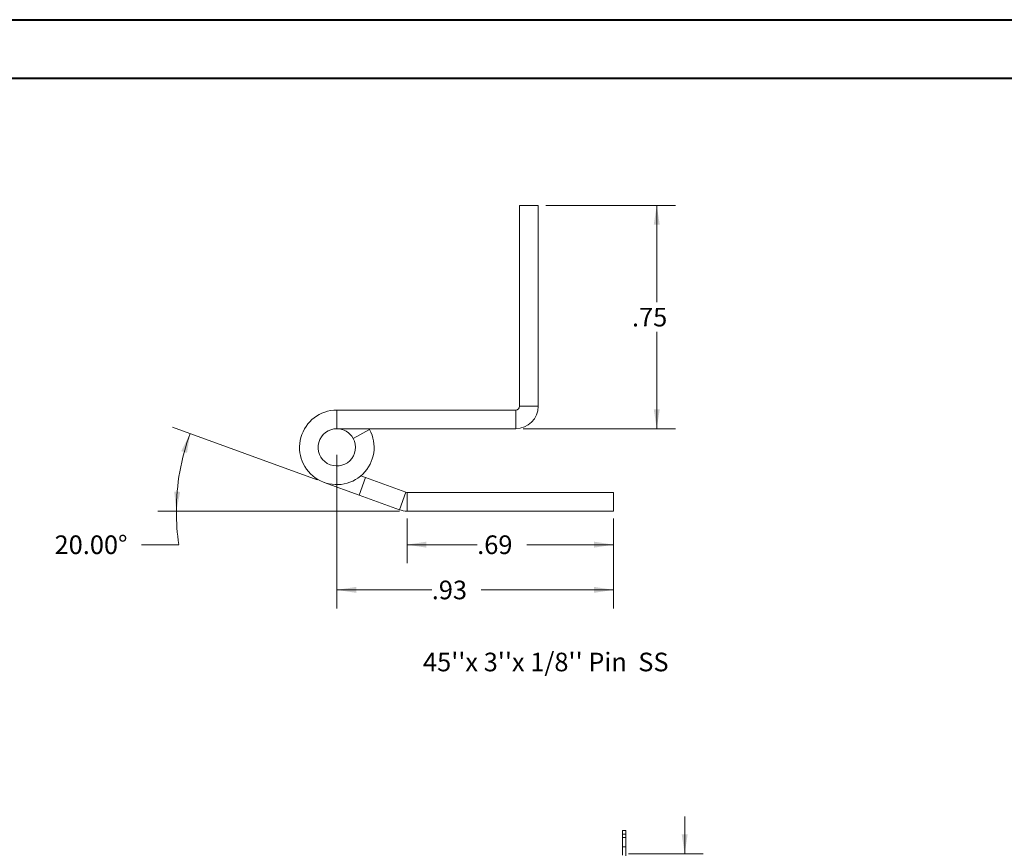
# Model space of a CAD drawing. Units: inches. Extents: x 0 to 23.4, y 0 to 16.5.
# Drawn here: x 10.2 to 16.8, y 11 to 16.5 of the extents above; entities that cross this region are included whole.
import ezdxf

# ---------------------------------------------------------------- set-up
doc = ezdxf.new("R2010")
doc.units = ezdxf.units.IN
doc.header["$MEASUREMENT"] = 0
doc.linetypes.add('HIDDEN', pattern=[0.075, 0.05, -0.025])
doc.styles.add('SLDTEXTSTYLE0', font='TXT', dxfattribs={"width": 0.75})
doc.styles.add('SLDTEXTSTYLE5', font='TXT', dxfattribs={"width": 0.697917})
doc.dimstyles.new('SLDDIMSTYLE2', dxfattribs={"dimtxt": 0.125, "dimasz": 0.13, "dimexe": 0, "dimexo": 0.0625, "dimgap": 0.03125, "dimtad": 0, "dimtih": 1, "dimtoh": 1, "dimlfac": 8, "dimrnd": 1e-09, "dimzin": 4, "dimdsep": 46, "dimtxsty": 'SLDTEXTSTYLE0', "dimsah": 1, "dimcen": 0.09, "dimadec": 0, "dimazin": 1, "dimtfac": 1, "dimtmove": 0, "dimatfit": 0, "dimfxl": 1, "dimfrac": 2, "dimtolj": 1, "dimtzin": 12, "dimarcsym": 0})
doc.dimstyles.new('SLDDIMSTYLE4', dxfattribs={"dimtxt": 0.125, "dimasz": 0.13, "dimexe": 0, "dimexo": 0.0625, "dimgap": 0.03125, "dimtad": 0, "dimtih": 1, "dimtoh": 1, "dimlfac": 0.5, "dimrnd": 1e-09, "dimzin": 12, "dimdsep": 46, "dimtxsty": 'SLDTEXTSTYLE0', "dimsah": 1, "dimcen": 0.09, "dimadec": 0, "dimazin": 3, "dimtfac": 1, "dimtofl": 0, "dimtmove": 0, "dimatfit": 3, "dimfxl": 1, "dimfrac": 2, "dimtolj": 1, "dimtzin": 12, "dimarcsym": 0})
doc.dimstyles.new('SLDDIMSTYLE5', dxfattribs={"dimtxt": 0.125, "dimasz": 0.13, "dimexe": 0, "dimexo": 0.0625, "dimgap": 0.03125, "dimtad": 0, "dimtih": 1, "dimtoh": 1, "dimdec": 4, "dimlfac": 0.5, "dimzin": 4, "dimdsep": 46, "dimtxsty": 'SLDTEXTSTYLE0', "dimsah": 1, "dimcen": 0.09, "dimazin": 1, "dimtfac": 1, "dimtofl": 0, "dimtmove": 0, "dimatfit": 3, "dimfxl": 1, "dimfrac": 2, "dimtolj": 1, "dimtzin": 12, "dimarcsym": 0})

# ---------------------------------------------------------------- blocks, each defined once
blk = doc.blocks.new('_D_15')
at = {"color": 7, "linetype": 'Continuous', "lineweight": 0}
for p, q in [((14.6395, 10.945), (14.6395, 11.195)), ((14.263, 10.945), (14.7645, 10.945)), ((14.2188, 10.7575), (14.7645, 10.7575)), ((14.6395, 10.7575), (14.6395, 10.5075))]:
    blk.add_line(p, q, dxfattribs=at)
for points in [[(14.6395, 10.945), (14.6595, 11.075), (14.6195, 11.075)], [(14.6395, 10.7575), (14.6195, 10.6275), (14.6595, 10.6275)]]:
    blk.add_solid(points, dxfattribs=at)
at = {"color": 7, "linetype": 'Continuous', "lineweight": 0, "char_height": 0.125, "attachment_point": 1, "style": 'SLDTEXTSTYLE0'}
for s, insert in [('1.50', (14.2699, 10.9277, -0.0121)), ('TYP', (14.7416, 10.9277, -0.0121))]:
    blk.add_mtext(s, dxfattribs=dict(at, insert=insert))
blk = doc.blocks.new('_D_17')
at = {"color": 7, "linetype": 'Continuous', "lineweight": 0}
for p, q in [((13.707, 15.2972), (14.5771, 15.2972)), ((14.4521, 15.2972), (14.4521, 14.6469)), ((14.4521, 13.7982), (14.4521, 14.4484)), ((13.556, 13.7982), (14.5771, 13.7982))]:
    blk.add_line(p, q, dxfattribs=at)
for points in [[(14.4521, 15.2972), (14.4321, 15.1672), (14.4721, 15.1672)], [(14.4521, 13.7982), (14.4721, 13.9282), (14.4321, 13.9282)]]:
    blk.add_solid(points, dxfattribs=at)
at = {"color": 7, "linetype": 'Continuous', "lineweight": 0, "insert": (14.2859, 14.6096, 17.0079), "char_height": 0.125, "attachment_point": 1, "style": 'SLDTEXTSTYLE0'}
blk.add_mtext('.75', dxfattribs=at)
blk = doc.blocks.new('_D_18')
at = {"color": 7, "linetype": 'Continuous', "lineweight": 0}
for p, q in [((12.7771, 13.1953), (12.7771, 12.8949)), ((14.1617, 13.1953), (14.1617, 12.8949)), ((12.7771, 13.0199), (13.2475, 13.0199)), ((14.1617, 13.0199), (13.58, 13.0199))]:
    blk.add_line(p, q, dxfattribs=at)
for points in [[(12.7771, 13.0199), (12.9071, 12.9999), (12.9071, 13.0399)], [(14.1617, 13.0199), (14.0317, 13.0399), (14.0317, 12.9999)]]:
    blk.add_solid(points, dxfattribs=at)
at = {"color": 7, "linetype": 'Continuous', "lineweight": 0, "insert": (13.2475, 13.0819, 17.0079), "char_height": 0.125, "attachment_point": 1, "style": 'SLDTEXTSTYLE0'}
blk.add_mtext('.69', dxfattribs=at)
blk = doc.blocks.new('_D_19')
at = {"color": 7, "linetype": 'Continuous', "lineweight": 0}
for p, q in [((12.1735, 13.4553), (11.2037, 13.8083)), ((12.7271, 13.2453), (11.1044, 13.2453)), ((11.2462, 13.0199), (10.9962, 13.0199))]:
    blk.add_line(p, q, dxfattribs=at)
for start, end in [(160, 180), (180, 188.52067)]:
    blk.add_arc((12.7505, 13.2453), 1.5211, start, end, dxfattribs=at)
for points in [[(11.3212, 13.7655), (11.2629, 13.6476), (11.301, 13.6356)], [(11.2294, 13.2453), (11.255, 13.3743), (11.215, 13.376)]]:
    blk.add_solid(points, dxfattribs=at)
at = {"color": 7, "linetype": 'Continuous', "lineweight": 0, "insert": (10.4124, 13.0819, 17.0079), "char_height": 0.125, "attachment_point": 1, "style": 'SLDTEXTSTYLE0'}
blk.add_mtext('20.00°', dxfattribs=at)
blk = doc.blocks.new('_D_20')
at = {"color": 7, "linetype": 'Continuous', "lineweight": 0}
for p, q in [((12.306, 13.6232), (12.306, 12.5915)), ((14.1617, 13.1953), (14.1617, 12.5915)), ((12.306, 12.7165), (12.9427, 12.7165)), ((14.1617, 12.7165), (13.2752, 12.7165))]:
    blk.add_line(p, q, dxfattribs=at)
for points in [[(12.306, 12.7165), (12.436, 12.6965), (12.436, 12.7365)], [(14.1617, 12.7165), (14.0317, 12.7365), (14.0317, 12.6965)]]:
    blk.add_solid(points, dxfattribs=at)
at = {"color": 7, "linetype": 'Continuous', "lineweight": 0, "insert": (12.9427, 12.7784, 17.0079), "char_height": 0.125, "attachment_point": 1, "style": 'SLDTEXTSTYLE0'}
blk.add_mtext('.93', dxfattribs=at)

msp = doc.modelspace()

# ---------------------------------------------------------------- linework, layer by layer
at = {"color": 7, "linetype": 'Continuous', "lineweight": 40}
for p, q in [((0.0031, 16.54389), (23.38893, 16.54389)), ((0.98736, 16.15019), (22.99523, 16.15019))]:
    msp.add_line(p, q, dxfattribs=at)
at = {"color": 7, "linetype": 'Continuous', "lineweight": 15}
for p, q in [((13.53196, 15.29715), (13.65696, 15.29715)), ((13.53196, 15.29715), (13.53196, 13.94915)), ((13.65696, 15.29715), (13.65696, 13.94915)), ((13.53196, 13.94915), (13.65696, 13.94915)), ((12.30596, 13.92315), (12.30596, 13.79815)), ((13.50596, 13.92315), (12.30596, 13.92315)), ((13.50596, 13.92315), (13.50596, 13.79815)), ((13.50596, 13.79815), (12.30596, 13.79815)), ((12.41555, 13.73329), (12.52513, 13.79342)), ((12.52513, 13.79342), (12.52247, 13.79815)), ((12.46666, 13.48164), (12.49813, 13.47019)), ((12.45538, 13.35273), (12.22046, 13.43823)), ((12.45538, 13.35273), (12.49813, 13.47019)), ((12.49813, 13.47019), (12.76822, 13.37188)), ((12.45538, 13.35273), (12.72547, 13.25442)), ((12.76822, 13.37188), (12.72547, 13.25442)), ((12.77711, 13.37032), (12.77711, 13.24532)), ((12.77711, 13.37032), (14.16167, 13.37032)), ((14.16167, 13.37032), (14.16167, 13.24532)), ((12.77711, 13.24532), (14.16167, 13.24532)), ((14.22235, 11.07753), (14.22235, 11.10128)), ((14.22235, 11.10128), (14.24585, 11.10128)), ((14.24585, 11.10128), (14.24585, 11.07753)), ((14.24585, 11.07753), (14.22235, 11.07753)), ((14.22235, 10.93569), (14.22235, 11.07753)), ((14.24585, 10.81253), (14.24585, 11.07753))]:
    msp.add_line(p, q, dxfattribs=at)
at = {"color": 7, "linetype": 'HIDDEN', "lineweight": 0}
for p, q in [((14.22235, 11.07753), (14.24585, 11.07753)), ((14.24585, 11.0544), (14.22235, 11.0544)), ((14.22235, 10.9919), (14.24585, 10.9919))]:
    msp.add_line(p, q, dxfattribs=at)
at = {"color": 7, "linetype": 'Continuous', "lineweight": 15}
for centre, radius, start, end in [((13.50596, 13.94915), 0.026, 270, 0), ((13.50596, 13.94915), 0.151, 270, 360), ((12.30596, 13.67315), 0.25, 90, 28.754823), ((12.30596, 13.67315), 0.125, 90, 28.754823), ((12.30596, 13.67315), 0.125, 28.754823, 90), ((12.77711, 13.39632), 0.026, 250, 270), ((12.77711, 13.39632), 0.151, 250, 270)]:
    msp.add_arc(centre, radius, start, end, dxfattribs=at)

# ---------------------------------------------------------------- texts
at = {"color": 7, "linetype": 'Continuous', "lineweight": 0, "insert": (12.88399, 12.29485), "char_height": 0.125, "attachment_point": 1, "style": 'SLDTEXTSTYLE5'}
msp.add_mtext("45''x 3''x 1/8'' Pin  SS", dxfattribs=at)

# ---------------------------------------------------------------- dimensions: what is measured, and where the dimension line sits
at = {"color": 7, "linetype": 'Continuous', "lineweight": 0}
dim = msp.add_linear_dim(base=(14.45208, 13.79815), p1=(13.65696, 15.29715), p2=(13.50596, 13.79815), angle=90, dimstyle='SLDDIMSTYLE4', dxfattribs=at)
dim.commit()
dim.dimension.update_dxf_attribs({"geometry": '_D_17', "text_midpoint": (14.45208, 14.54765), "dimtype": 160})
dim = msp.add_angular_dim_2l(base=(11.25254, 13.50944), line1=((12.72547, 13.25442), (12.22046, 13.43823)), line2=((12.77711, 13.24532), (14.16167, 13.24532)), dimstyle='SLDDIMSTYLE5', dxfattribs=at)
dim.commit()
dim.dimension.update_dxf_attribs({"geometry": '_D_19', "text_midpoint": (11.24622, 13.01995), "dimtype": 162})
for base, p1, picture, middle in [((14.16167, 12.71648), (12.30596, 13.67315), '_D_20', (13.10897, 12.71648)), ((14.16167, 13.01995), (12.77711, 13.24532), '_D_18', (13.41376, 13.01995))]:
    dim = msp.add_linear_dim(base=base, p1=p1, p2=(14.16167, 13.24532), dimstyle='SLDDIMSTYLE4', dxfattribs=at)
    dim.commit()
    dim.dimension.update_dxf_attribs({"geometry": picture, "text_midpoint": middle, "dimtype": 160})
dim = msp.add_linear_dim(base=(14.63955, 10.75753), p1=(14.21301, 10.94503), p2=(14.16876, 10.75753), angle=90, text='<> TYP', dimstyle='SLDDIMSTYLE2', dxfattribs=at)
dim.commit()
dim.dimension.update_dxf_attribs({"geometry": '_D_15', "text_midpoint": (14.63955, 10.86578), "dimtype": 160})

doc.saveas('drawing.dxf')
